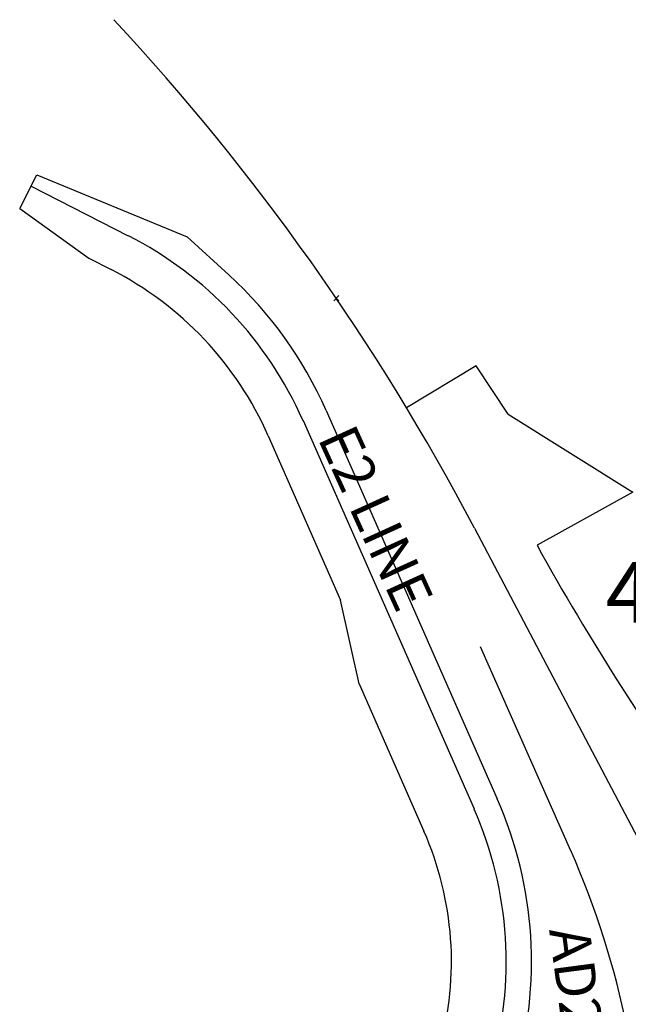
# Model space of a CAD drawing. Extents: x 1185377 to 1192697, y 204888 to 211673.
# Drawn here: x 1185377 to 1186099, y 209514 to 210682 of the extents above; entities that cross this region are included whole.
import ezdxf

# ---------------------------------------------------------------- set-up
doc = ezdxf.new("R2010")
doc.units = 0
doc.header["$LTSCALE"] = 50
doc.header["$MEASUREMENT"] = 0
doc.header["$PDMODE"] = 3
doc.header["$PDSIZE"] = 3
doc.layers.add('NOTATION', color=3, linetype='CONTINUOUS')
doc.layers.add('SURVEY-VOL-PG', color=7, linetype='CONTINUOUS')
doc.styles.add('L0', font='simplex', dxfattribs={"oblique": 15})

msp = doc.modelspace()

# ---------------------------------------------------------------- linework, layer by layer
at = {"layer": 'NOTATION'}
for p, q in [((1185377.2, 210457.6), (1185397.6, 210497.7)), ((1185397.6, 210497.7), (1185575.8, 210424.3)), ((1185390.8, 210484.3), (1185506.1, 210425.5)), ((1185377.2, 210457.6), (1185459.4, 210398.8)), ((1185575.8, 210424.3), (1185625.4, 210378.9)), ((1185459.4, 210398.8), (1185485.7, 210385.4)), ((1185919, 210271.3), (1185836.3, 210221.3)), ((1185956.7, 210213.7), (1185919, 210271.3)), ((1185740.8, 210218.2), (1185943.9, 209757.5)), ((1185713.4, 210206.1), (1185916.4, 209745.4)), ((1185956.7, 210213.7), (1186105, 210121.2)), ((1185672.2, 210187.9), (1185758, 209993.2)), ((1186105, 210121.2), (1185991.2, 210058.4)), ((1185916.8, 210078.6), (1186192.1, 209555.8)), ((1185780, 209893.7), (1185758, 209993.2)), ((1185923.6, 209938), (1186031, 209696.2)), ((1185780, 209893.7), (1185856.9, 209719.1))]:
    msp.add_line(p, q, dxfattribs=at)
for centre, radius, start, end in [((1183439.3, 208774.1), 2800, 27.768, 42.9447), ((1185301.6, 210024.6), 450, 23.78, 62.9658), ((1185301.6, 210024.6), 405, 23.78, 62.9658), ((1185301.6, 210024.6), 480, 23.78, 47.5732), ((1188617.3, 211508.6), 3000, 208.9092, 216.2599), ((1185504.6, 209563.9), 480, 343.5842, 23.78), ((1185504.6, 209563.9), 450, 343.5842, 23.78), ((1185504.6, 209563.9), 385, 344.5381, 23.78), ((1185117.1, 209290.3), 1000, 358.53, 23.9425)]:
    msp.add_arc(centre, radius, start, end, dxfattribs=at)
msp.add_point((1185752.8, 210351.4), dxfattribs=at)

# ---------------------------------------------------------------- texts
at = {"layer": 'NOTATION', "style": 'L0', "oblique": 15}
for s, rotation, p in [('E2 LINE', 294.4475, (1185730.2, 210185.5)), ('AD2 LINE', 277.5134, (1186005.4, 209602))]:
    msp.add_text(s, height=48, rotation=rotation, dxfattribs=at).set_placement(p)
at = {"layer": 'SURVEY-VOL-PG', "style": 'L0', "oblique": 15}
msp.add_text('42/025', height=72, dxfattribs=at).set_placement((1186072.6, 209966.5))

doc.saveas('drawing.dxf')
